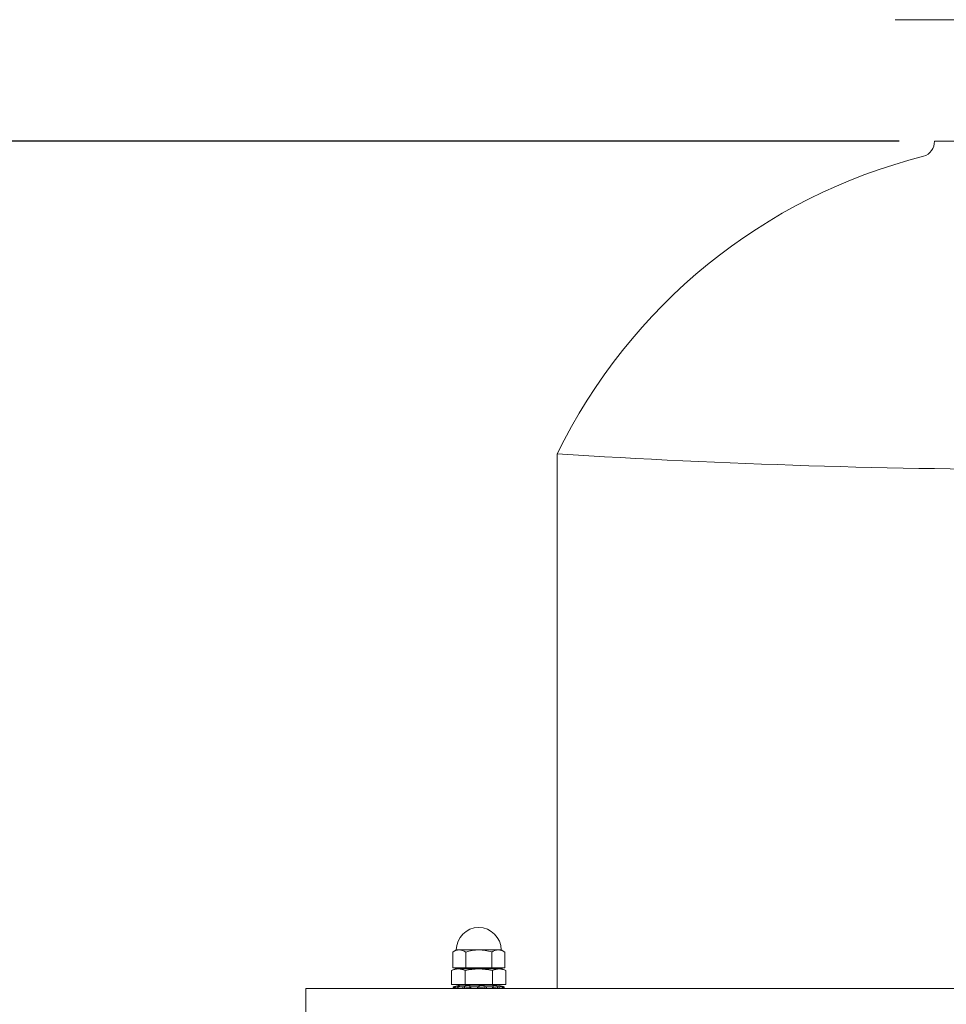
# Model space of a CAD drawing. Extents: x -47 to 97, y -89 to 40.
# Drawn here: x 8 to 16, y 11 to 19 of the extents above; entities that cross this region are included whole.
import ezdxf

# ---------------------------------------------------------------- set-up
doc = ezdxf.new("R2010")
doc.units = 0
doc.header["$LTSCALE"] = 0.25
doc.header["$MEASUREMENT"] = 0
doc.layers.get('0').update_dxf_attribs({"linetype": 'CONTINUOUS', "lineweight": 13})
doc.layers.get('DEFPOINTS').update_dxf_attribs({"linetype": 'CONTINUOUS'})
doc.layers.add('Text', color=7, linetype='CONTINUOUS', lineweight=15)
doc.styles.add('ROMAND', font='romand.shx', dxfattribs={"oblique": 15})
doc.dimstyles.new('ROMAND', dxfattribs={"dimscale": 4.5, "dimtxt": 0.1875, "dimasz": 0.1875, "dimexe": 0.0625, "dimexo": 0.0625, "dimgap": 0.0625, "dimtad": 0, "dimtih": 1, "dimtoh": 1, "dimdec": 3, "dimzin": 0, "dimdsep": 46, "dimlunit": 4, "dimtxsty": 'ROMAND', "dimcen": 0, "dimadec": 0, "dimazin": 0, "dimtfac": 1, "dimtdec": 3, "dimtofl": 0, "dimtmove": 0, "dimatfit": 3, "dimfxl": 0, "dimtolj": 1, "dimtzin": 0, "dimarcsym": 0})

# ---------------------------------------------------------------- blocks, each defined once
blk = doc.blocks.new('*D21')
at = {"layer": 'DEFPOINTS', "color": 0}
for p in [(15.7421, 17.6997), (2.3038, -10.5981), (3.2421, -10.5981)]:
    blk.add_point(p, dxfattribs=at)
at = {"layer": 'Text', "color": 0, "lineweight": -2}
for p, q in [((15.4609, 17.6997), (2.0225, 17.6997)), ((2.3038, 16.856), (2.3038, 4.8164)), ((2.3038, -9.7544), (2.3038, 2.2852)), ((2.9609, -10.5981), (2.0225, -10.5981))]:
    blk.add_line(p, q, dxfattribs=at)
at = {"layer": 'Text', "color": 0}
for points in [[(2.1631, 16.856), (2.4444, 16.856), (2.3038, 17.6997)], [(2.1631, -9.7544), (2.4444, -9.7544), (2.3038, -10.5981)]]:
    blk.add_solid(points, dxfattribs=at)
at = {"layer": 'Text', "color": 0, "insert": (2.3038, 3.5508), "char_height": 0.84375, "attachment_point": 5, "style": 'ROMAND'}
blk.add_mtext('\\A1;2\'-4{\\H1.000000x;\\S1/4;}"', dxfattribs=at)
blk = doc.blocks.new('*D20')
at = {"layer": 'DEFPOINTS', "color": 0}
for p in [(8.8671, 35.0415), (-0.3619, -10.5981), (3.2421, -10.5981)]:
    blk.add_point(p, dxfattribs=at)
at = {"layer": 'Text', "color": 0, "lineweight": -2}
for p, q in [((8.5859, 35.0415), (-0.6431, 35.0415)), ((-0.3619, 34.1978), (-0.3619, 13.4873)), ((-0.3619, -9.7544), (-0.3619, 10.9561)), ((2.9609, -10.5981), (-0.6431, -10.5981))]:
    blk.add_line(p, q, dxfattribs=at)
at = {"layer": 'Text', "color": 0}
for points in [[(-0.5025, 34.1978), (-0.2213, 34.1978), (-0.3619, 35.0415)], [(-0.5025, -9.7544), (-0.2213, -9.7544), (-0.3619, -10.5981)]]:
    blk.add_solid(points, dxfattribs=at)
at = {"layer": 'Text', "color": 0, "insert": (-0.3619, 12.2217), "char_height": 0.84375, "attachment_point": 5, "style": 'ROMAND'}
blk.add_mtext('\\A1;3\'-9{\\H1.000000x;\\S5/8;}"', dxfattribs=at)

msp = doc.modelspace()

# ---------------------------------------------------------------- linework, layer by layer
for p, q in [((18.0546, 18.6665), (15.4296, 18.6665)), ((15.7421, 17.6997), (17.7421, 17.6997)), ((12.7421, 10.9654), (12.7421, 15.2154)), ((11.9102, 11.2561), (11.9387, 11.2725)), ((12.2957, 11.2725), (11.9387, 11.2725)), ((12.3242, 11.256), (12.2957, 11.2725)), ((11.9102, 11.2561), (11.9102, 11.1302)), ((12.0137, 11.2561), (12.0137, 11.1302)), ((12.2207, 11.2572), (12.2207, 11.1302)), ((12.3242, 11.256), (12.3242, 11.1302)), ((11.9007, 11.1082), (11.9297, 11.1217)), ((12.3242, 11.1302), (11.9102, 11.1302)), ((11.9297, 11.1217), (11.9548, 11.1217)), ((11.9379, 11.1302), (11.9379, 11.1217)), ((12.2964, 11.1217), (11.9379, 11.1217)), ((11.9548, 11.1217), (12.1172, 11.1217)), ((12.2796, 11.1217), (12.1172, 11.1217)), ((12.2796, 11.1217), (12.3047, 11.1217)), ((12.2964, 11.1302), (12.2964, 11.1217)), ((12.3047, 11.1217), (12.3337, 11.1082)), ((11.9007, 11.1082), (11.9007, 10.9967)), ((12.0089, 11.1082), (12.0089, 10.9967)), ((12.2254, 11.1082), (12.2254, 10.9967)), ((12.3337, 11.1082), (12.3337, 10.9967)), ((12.0089, 10.9967), (11.9007, 10.9967)), ((11.9141, 10.979), (11.9649, 10.9926)), ((11.9211, 10.979), (11.9141, 10.979)), ((11.9177, 10.9654), (11.9141, 10.979)), ((11.9247, 10.9654), (11.9177, 10.9654)), ((11.9299, 10.9656), (11.9298, 10.9663)), ((11.9306, 10.9654), (11.9552, 10.9654)), ((11.9897, 10.979), (11.9526, 10.979)), ((11.9923, 10.9654), (11.9552, 10.9654)), ((12.2694, 10.9926), (11.9649, 10.9926)), ((12.0032, 10.9665), (12.0031, 10.9669)), ((12.0078, 10.9654), (12.0547, 10.9654)), ((12.2254, 10.9967), (12.0089, 10.9967)), ((12.0176, 10.9926), (12.0176, 10.9967)), ((12.1939, 10.9654), (12.0404, 10.9654)), ((12.107, 10.979), (12.054, 10.979)), ((12.1077, 10.9654), (12.0547, 10.9654)), ((12.1267, 10.9654), (12.178, 10.9654)), ((12.2266, 10.9654), (12.178, 10.9654)), ((12.2282, 10.979), (12.1795, 10.979)), ((12.2168, 10.9967), (12.2168, 10.9926)), ((12.3337, 10.9967), (12.2254, 10.9967)), ((12.242, 10.9654), (12.278, 10.9654)), ((12.2694, 10.9926), (12.3203, 10.979)), ((12.3038, 10.9654), (12.278, 10.9654)), ((12.307, 10.979), (12.2813, 10.979)), ((12.3096, 10.9654), (12.3167, 10.9654)), ((12.3203, 10.979), (12.3167, 10.9654)), ((12.3167, 10.9654), (12.3167, 10.9654)), ((12.3203, 10.979), (12.3203, 10.979))]:
    msp.add_line(p, q)
msp.add_lwpolyline([(10.7421, 10.7154), (22.7421, 10.7154), (22.7421, 10.9654), (10.7421, 10.9654)], close=True)
for centre, radius, start, end in [((15.6171, 17.6997), 0.125, 287.74735, 0), ((16.7421, 13.2654), 4.45, 104.13732, 154.01077), ((16.7421, 79.1529), 64.0625, 266.420179, 273.579821), ((12.1171, 11.2725), 0.1784, 359.9964, 179.99607), ((11.9619, 11.1829), 0.0896, 54.73184, 125.26062), ((12.1191, 10.9268), 0.3458, 72.90483, 107.7432), ((12.2724, 11.1829), 0.0896, 54.73184, 125.26062), ((11.1865, 10.8221), 0.7802, 10.62339, 11.63719), ((11.5867, 10.951), 0.4613, 2.01233, 3.69571), ((12.7624, 10.9113), 0.5341, 172.59753, 174.05985), ((13.7214, 10.6355), 1.455, 166.33774, 166.88607)]:
    msp.add_arc(centre, radius, start, end)
for points, knots in [([(11.9548, 11.1217), (11.9458, 11.1217), (11.9367, 11.1204), (11.9186, 11.1157), (11.9096, 11.1123), (11.9007, 11.1082)], [0, 0, 0, 0, 0.5, 0.5, 1, 1, 1, 1]), ([(12.0089, 11.1082), (12.0267, 11.1123), (12.0448, 11.1158), (12.081, 11.1204), (12.0991, 11.1217), (12.1172, 11.1217)], [0, 0, 0, 0, 0.5, 0.5, 1, 1, 1, 1]), ([(12.1172, 11.1217), (12.1353, 11.1217), (12.1534, 11.1204), (12.1897, 11.1157), (12.2077, 11.1123), (12.2254, 11.1082)], [0, 0, 0, 0, 0.5, 0.5, 1, 1, 1, 1]), ([(12.2796, 11.1217), (12.2705, 11.1217), (12.2615, 11.1204), (12.2433, 11.1157), (12.2343, 11.1123), (12.2254, 11.1082)], [0, 0, 0, 0, 0.5, 0.5, 1, 1, 1, 1]), ([(11.9323, 10.9813), (11.9299, 10.9807), (11.9274, 10.9801), (11.9233, 10.9792), (11.9217, 10.979), (11.9211, 10.979)], [0, 0, 0, 0, 0.5, 0.5, 1, 1, 1, 1]), ([(11.9211, 10.979), (11.9218, 10.9763), (11.9225, 10.9736), (11.9233, 10.9708), (11.9237, 10.969), (11.9242, 10.9672), (11.9247, 10.9654)], [0, 0, 0, 0, 0.0002140885, 0.0002140885, 0.0002140885, 0.0003564011, 0.0003564011, 0.0003564011, 0.0003564011]), ([(11.9247, 10.9654), (11.9253, 10.9654), (11.9267, 10.9656), (11.9305, 10.9664), (11.9327, 10.9669), (11.935, 10.9675)], [0, 0, 0, 0, 0.5, 0.5, 1, 1, 1, 1]), ([(11.9306, 10.9654), (11.9305, 10.9654), (11.9303, 10.9654), (11.9301, 10.9655), (11.93, 10.9655), (11.9299, 10.9656), (11.9299, 10.9656), (11.93, 10.9657), (11.9302, 10.9659), (11.9304, 10.966), (11.9306, 10.9661), (11.931, 10.9663), (11.9314, 10.9664), (11.9319, 10.9666), (11.9324, 10.9668), (11.9327, 10.9669), (11.9329, 10.967)], [0, 0, 0, 0, 0.071584, 0.143424, 0.215264, 0.286849, 0.358433, 0.430274, 0.502114, 0.573698, 0.645269, 0.717096, 0.788922, 0.860492, 0.931972, 1, 1, 1, 1]), ([(11.954, 10.9813), (11.9582, 10.9828), (11.9613, 10.9842), (11.9638, 10.9863), (11.9631, 10.9869), (11.9581, 10.9869), (11.9539, 10.9863), (11.9437, 10.9842), (11.9378, 10.9828), (11.9323, 10.9813)], [0, 0, 0, 0, 0.25, 0.25, 0.5, 0.5, 0.75, 0.75, 1, 1, 1, 1]), ([(11.935, 10.9675), (11.9346, 10.9695), (11.9342, 10.9715), (11.9338, 10.9734), (11.9333, 10.9761), (11.9328, 10.9787), (11.9323, 10.9813)], [0, 0, 0, 0, 0.0001534851, 0.0001534851, 0.0001534851, 0.0003573253, 0.0003573253, 0.0003573253, 0.0003573253]), ([(11.935, 10.9675), (11.9355, 10.9676), (11.9365, 10.9679), (11.938, 10.9683), (11.9395, 10.9686), (11.941, 10.969), (11.9425, 10.9694), (11.9439, 10.9697), (11.9454, 10.97), (11.9468, 10.9703), (11.9482, 10.9706), (11.9495, 10.9709), (11.9508, 10.9712), (11.9517, 10.9713), (11.9522, 10.9714), (11.9522, 10.9714)], [0, 0, 0, 0, 0.081762, 0.163524, 0.246551, 0.329854, 0.413291, 0.496721, 0.580008, 0.663024, 0.744451, 0.826161, 0.908008, 0.989846, 1, 1, 1, 1]), ([(11.9526, 10.979), (11.9511, 10.979), (11.9504, 10.9792), (11.951, 10.9801), (11.9521, 10.9807), (11.954, 10.9813)], [0, 0, 0, 0, 0.5, 0.5, 1, 1, 1, 1]), ([(11.9552, 10.9654), (11.9549, 10.9672), (11.9546, 10.969), (11.9542, 10.9708), (11.9537, 10.9736), (11.9531, 10.9763), (11.9526, 10.979)], [0, 0, 0, 0, 0.0001423153, 0.0001423153, 0.0001423153, 0.000356408, 0.000356408, 0.000356408, 0.000356408]), ([(11.9533, 10.9659), (11.9533, 10.9659), (11.9533, 10.9658), (11.9534, 10.9657), (11.9536, 10.9656), (11.9539, 10.9655), (11.9542, 10.9655), (11.9546, 10.9655), (11.9549, 10.9654), (11.9552, 10.9654), (11.9552, 10.9654)], [0, 0, 0, 0, 0.102239, 0.240143, 0.377558, 0.515166, 0.653266, 0.791365, 0.928973, 1, 1, 1, 1]), ([(12.0031, 10.9813), (12.0014, 10.9807), (11.9991, 10.9801), (11.9942, 10.9792), (11.9916, 10.979), (11.9897, 10.979)], [0, 0, 0, 0, 0.5, 0.5, 1, 1, 1, 1]), ([(11.9897, 10.979), (11.9902, 10.9763), (11.9907, 10.9736), (11.9912, 10.9708), (11.9916, 10.969), (11.992, 10.9672), (11.9923, 10.9654)], [0, 0, 0, 0, 0.0002140885, 0.0002140885, 0.0002140885, 0.0003564011, 0.0003564011, 0.0003564011, 0.0003564011]), ([(11.9923, 10.9654), (11.9942, 10.9654), (11.9965, 10.9656), (12.0011, 10.9664), (12.0033, 10.9669), (12.005, 10.9675)], [0, 0, 0, 0, 0.5, 0.5, 1, 1, 1, 1]), ([(12.0473, 10.9813), (12.0486, 10.9828), (12.0481, 10.9842), (12.0436, 10.9863), (12.0395, 10.9869), (12.0293, 10.9869), (12.0233, 10.9863), (12.0121, 10.9842), (12.0069, 10.9828), (12.0031, 10.9813)], [0, 0, 0, 0, 0.25, 0.25, 0.5, 0.5, 0.75, 0.75, 1, 1, 1, 1]), ([(12.005, 10.9675), (12.0047, 10.9695), (12.0044, 10.9715), (12.0042, 10.9734), (12.0038, 10.9761), (12.0034, 10.9787), (12.0031, 10.9813)], [0, 0, 0, 0, 0.0001534851, 0.0001534851, 0.0001534851, 0.0003573253, 0.0003573253, 0.0003573253, 0.0003573253]), ([(12.0078, 10.9654), (12.0075, 10.9654), (12.0071, 10.9654), (12.0064, 10.9655), (12.0058, 10.9655), (12.0053, 10.9656), (12.0048, 10.9656), (12.0044, 10.9657), (12.004, 10.9659), (12.0037, 10.966), (12.0034, 10.9661), (12.0033, 10.9663), (12.0032, 10.9664), (12.0031, 10.9666), (12.0032, 10.9668), (12.0033, 10.9669), (12.0033, 10.967)], [0, 0, 0, 0, 0.071584, 0.143424, 0.215264, 0.286849, 0.358433, 0.430274, 0.502114, 0.573698, 0.645269, 0.717096, 0.788922, 0.860492, 0.931972, 1, 1, 1, 1]), ([(12.005, 10.9675), (12.0054, 10.9676), (12.0062, 10.9679), (12.0074, 10.9683), (12.0086, 10.9686), (12.01, 10.969), (12.0113, 10.9694), (12.0127, 10.9697), (12.0142, 10.97), (12.0156, 10.9703), (12.0171, 10.9706), (12.0186, 10.9709), (12.0201, 10.9712), (12.0216, 10.9714), (12.0231, 10.9716), (12.0246, 10.9718), (12.026, 10.972), (12.0275, 10.9721), (12.0289, 10.9722), (12.0303, 10.9723), (12.0317, 10.9724), (12.033, 10.9724), (12.0343, 10.9724), (12.0355, 10.9724), (12.0367, 10.9724), (12.0378, 10.9723), (12.0389, 10.9722), (12.0401, 10.9721), (12.0412, 10.972), (12.0423, 10.9718), (12.0433, 10.9716), (12.0442, 10.9714), (12.045, 10.9711), (12.0458, 10.9708), (12.0464, 10.9705), (12.0469, 10.9701), (12.0474, 10.9698), (12.0475, 10.9696), (12.0476, 10.9695)], [0, 0, 0, 0, 0.02749, 0.054979, 0.082942, 0.110997, 0.139098, 0.167196, 0.195246, 0.223205, 0.250629, 0.278148, 0.305714, 0.333276, 0.360789, 0.388208, 0.414521, 0.440923, 0.46737, 0.493816, 0.520215, 0.546525, 0.571908, 0.597372, 0.622877, 0.648384, 0.673849, 0.699233, 0.72947, 0.759805, 0.790175, 0.820515, 0.850756, 0.88172, 0.912782, 0.943879, 0.974945, 1, 1, 1, 1]), ([(12.054, 10.979), (12.0516, 10.979), (12.0496, 10.9792), (12.0471, 10.9801), (12.0467, 10.9807), (12.0473, 10.9813)], [0, 0, 0, 0, 0.5, 0.5, 1, 1, 1, 1]), ([(12.0477, 10.9672), (12.0477, 10.9671), (12.0477, 10.967), (12.0478, 10.9669), (12.0479, 10.9667), (12.0481, 10.9665), (12.0484, 10.9663), (12.0487, 10.9662), (12.0491, 10.966), (12.0496, 10.9659), (12.0501, 10.9658), (12.0507, 10.9657), (12.0513, 10.9656), (12.052, 10.9655), (12.0527, 10.9655), (12.0535, 10.9655), (12.0541, 10.9654), (12.0545, 10.9654), (12.0547, 10.9654)], [0, 0, 0, 0, 0.023757, 0.09106, 0.158123, 0.225182, 0.292481, 0.359779, 0.426839, 0.493979, 0.561358, 0.628737, 0.695878, 0.763113, 0.830587, 0.898062, 0.965297, 1, 1, 1, 1]), ([(12.0547, 10.9654), (12.0546, 10.9672), (12.0545, 10.969), (12.0544, 10.9708), (12.0543, 10.9736), (12.0542, 10.9763), (12.054, 10.979)], [0, 0, 0, 0, 0.0001423153, 0.0001423153, 0.0001423153, 0.000356408, 0.000356408, 0.000356408, 0.000356408]), ([(12.1174, 10.9813), (12.1171, 10.9807), (12.1158, 10.9801), (12.112, 10.9792), (12.1095, 10.979), (12.107, 10.979)], [0, 0, 0, 0, 0.5, 0.5, 1, 1, 1, 1]), ([(12.107, 10.979), (12.1071, 10.9763), (12.1072, 10.9736), (12.1073, 10.9708), (12.1074, 10.969), (12.1075, 10.9672), (12.1077, 10.9654)], [0, 0, 0, 0, 0.0002140885, 0.0002140885, 0.0002140885, 0.0003564011, 0.0003564011, 0.0003564011, 0.0003564011]), ([(12.1077, 10.9654), (12.11, 10.9654), (12.1123, 10.9656), (12.116, 10.9664), (12.1174, 10.9669), (12.1179, 10.9675)], [0, 0, 0, 0, 0.5, 0.5, 1, 1, 1, 1]), ([(12.1267, 10.9654), (12.1264, 10.9654), (12.1259, 10.9654), (12.125, 10.9655), (12.1242, 10.9655), (12.1234, 10.9656), (12.1226, 10.9656), (12.1218, 10.9657), (12.121, 10.9659), (12.1203, 10.966), (12.1197, 10.9661), (12.1191, 10.9663), (12.1185, 10.9664), (12.118, 10.9666), (12.1175, 10.9668), (12.1173, 10.9669), (12.1172, 10.967)], [0, 0, 0, 0, 0.071584, 0.143424, 0.215264, 0.286849, 0.358433, 0.430274, 0.502114, 0.573698, 0.645269, 0.717096, 0.788922, 0.860492, 0.931972, 1, 1, 1, 1]), ([(12.1673, 10.9813), (12.1652, 10.9828), (12.1613, 10.9842), (12.1515, 10.9863), (12.1456, 10.9869), (12.1341, 10.9869), (12.1287, 10.9863), (12.1207, 10.9842), (12.1181, 10.9828), (12.1174, 10.9813)], [0, 0, 0, 0, 0.25, 0.25, 0.5, 0.5, 0.75, 0.75, 1, 1, 1, 1]), ([(12.1179, 10.9675), (12.1178, 10.9695), (12.1177, 10.9715), (12.1176, 10.9734), (12.1175, 10.9761), (12.1175, 10.9787), (12.1174, 10.9813)], [0, 0, 0, 0, 0.0001534851, 0.0001534851, 0.0001534851, 0.0003573253, 0.0003573253, 0.0003573253, 0.0003573253]), ([(12.1179, 10.9675), (12.1191, 10.9688), (12.1218, 10.9701), (12.1295, 10.9719), (12.1345, 10.9724), (12.1451, 10.9724), (12.1505, 10.9719), (12.1599, 10.9701), (12.1637, 10.9688), (12.1661, 10.9675)], [0, 0, 0, 0, 0.25, 0.25, 0.5, 0.5, 0.75, 0.75, 1, 1, 1, 1]), ([(12.1673, 10.9813), (12.1671, 10.9787), (12.1669, 10.9761), (12.1667, 10.9734), (12.1665, 10.9715), (12.1663, 10.9695), (12.1661, 10.9675)], [0, 0, 0, 0, 0.0002038388, 0.0002038388, 0.0002038388, 0.0003573229, 0.0003573229, 0.0003573229, 0.0003573229]), ([(12.1661, 10.9675), (12.1672, 10.9669), (12.169, 10.9664), (12.1733, 10.9656), (12.1757, 10.9654), (12.178, 10.9654)], [0, 0, 0, 0, 0.5, 0.5, 1, 1, 1, 1]), ([(12.1795, 10.979), (12.1771, 10.979), (12.1745, 10.9792), (12.17, 10.9801), (12.1682, 10.9807), (12.1673, 10.9813)], [0, 0, 0, 0, 0.5, 0.5, 1, 1, 1, 1]), ([(12.178, 10.9654), (12.1782, 10.9672), (12.1784, 10.969), (12.1786, 10.9708), (12.179, 10.9736), (12.1793, 10.9763), (12.1795, 10.979)], [0, 0, 0, 0, 0.0001423153, 0.0001423153, 0.0001423153, 0.000356408, 0.000356408, 0.000356408, 0.000356408]), ([(12.2282, 10.979), (12.2278, 10.9763), (12.2275, 10.9736), (12.2272, 10.9708), (12.227, 10.969), (12.2268, 10.9672), (12.2266, 10.9654)], [0, 0, 0, 0, 0.0002140885, 0.0002140885, 0.0002140885, 0.0003564011, 0.0003564011, 0.0003564011, 0.0003564011]), ([(12.2266, 10.9654), (12.2268, 10.9654), (12.2273, 10.9654), (12.2279, 10.9655), (12.2285, 10.9655), (12.2291, 10.9656), (12.2296, 10.9656), (12.23, 10.9657), (12.2304, 10.9659), (12.2307, 10.966), (12.2309, 10.9661), (12.2311, 10.9663), (12.2312, 10.9664), (12.2312, 10.9665), (12.2312, 10.9665)], [0, 0, 0, 0, 0.085698, 0.171702, 0.257707, 0.343405, 0.429103, 0.515108, 0.601113, 0.686811, 0.772493, 0.858481, 0.944469, 1, 1, 1, 1]), ([(12.2681, 10.9813), (12.2634, 10.9828), (12.2576, 10.9842), (12.2463, 10.9863), (12.2408, 10.9869), (12.2324, 10.9869), (12.2296, 10.9863), (12.2279, 10.9842), (12.229, 10.9828), (12.2316, 10.9813)], [0, 0, 0, 0, 0.25, 0.25, 0.5, 0.5, 0.75, 0.75, 1, 1, 1, 1]), ([(12.2316, 10.9813), (12.2328, 10.9807), (12.2331, 10.9801), (12.2318, 10.9792), (12.2303, 10.979), (12.2282, 10.979)], [0, 0, 0, 0, 0.5, 0.5, 1, 1, 1, 1]), ([(12.242, 10.9654), (12.2418, 10.9654), (12.2413, 10.9654), (12.2406, 10.9655), (12.2399, 10.9655), (12.2391, 10.9656), (12.2383, 10.9656), (12.2375, 10.9657), (12.2366, 10.9659), (12.2358, 10.966), (12.235, 10.9661), (12.2341, 10.9663), (12.2333, 10.9664), (12.2325, 10.9666), (12.2318, 10.9668), (12.2314, 10.9669), (12.2312, 10.9669)], [0, 0, 0, 0, 0.072916, 0.146092, 0.219269, 0.292185, 0.365101, 0.438278, 0.511455, 0.584371, 0.657273, 0.730436, 0.803599, 0.876501, 0.949311, 1, 1, 1, 1]), ([(12.2318, 10.9721), (12.2319, 10.9721), (12.2322, 10.9721), (12.2328, 10.9722), (12.2336, 10.9723), (12.2345, 10.9724), (12.2355, 10.9724), (12.2365, 10.9724), (12.2375, 10.9724), (12.2386, 10.9724), (12.2398, 10.9723), (12.2409, 10.9722), (12.2422, 10.9721), (12.2437, 10.972), (12.2452, 10.9718), (12.2468, 10.9716), (12.2484, 10.9714), (12.25, 10.9711), (12.2517, 10.9708), (12.2534, 10.9705), (12.2551, 10.9701), (12.2568, 10.9698), (12.2584, 10.9694), (12.26, 10.969), (12.2615, 10.9687), (12.2629, 10.9683), (12.2644, 10.9679), (12.2653, 10.9676), (12.2658, 10.9675)], [0, 0, 0, 0, 0.009771, 0.046742, 0.083711, 0.120615, 0.157396, 0.19288, 0.228477, 0.264133, 0.299789, 0.335389, 0.370874, 0.413145, 0.455552, 0.498009, 0.540423, 0.582699, 0.625987, 0.66941, 0.712883, 0.756314, 0.799608, 0.839618, 0.879728, 0.919874, 0.959988, 1, 1, 1, 1]), ([(12.2681, 10.9813), (12.2677, 10.9787), (12.2673, 10.9761), (12.2668, 10.9734), (12.2665, 10.9715), (12.2661, 10.9695), (12.2658, 10.9675)], [0, 0, 0, 0, 0.0002038388, 0.0002038388, 0.0002038388, 0.0003573229, 0.0003573229, 0.0003573229, 0.0003573229]), ([(12.2658, 10.9675), (12.2678, 10.9669), (12.2702, 10.9664), (12.2746, 10.9656), (12.2766, 10.9654), (12.278, 10.9654)], [0, 0, 0, 0, 0.5, 0.5, 1, 1, 1, 1]), ([(12.2813, 10.979), (12.2798, 10.979), (12.2776, 10.9792), (12.2728, 10.9801), (12.2702, 10.9807), (12.2681, 10.9813)], [0, 0, 0, 0, 0.5, 0.5, 1, 1, 1, 1]), ([(12.278, 10.9654), (12.2785, 10.9672), (12.2789, 10.969), (12.2793, 10.9708), (12.28, 10.9736), (12.2806, 10.9763), (12.2813, 10.979)], [0, 0, 0, 0, 0.0001423153, 0.0001423153, 0.0001423153, 0.000356408, 0.000356408, 0.000356408, 0.000356408]), ([(12.3113, 10.9813), (12.3058, 10.9828), (12.3003, 10.9842), (12.2918, 10.9863), (12.2888, 10.9869), (12.2867, 10.9869), (12.2876, 10.9863), (12.2928, 10.9842), (12.2971, 10.9828), (12.3022, 10.9813)], [0, 0, 0, 0, 0.25, 0.25, 0.5, 0.5, 0.75, 0.75, 1, 1, 1, 1]), ([(12.3022, 10.9813), (12.3044, 10.9807), (12.3061, 10.9801), (12.3079, 10.9792), (12.3079, 10.979), (12.307, 10.979)], [0, 0, 0, 0, 0.5, 0.5, 1, 1, 1, 1]), ([(12.307, 10.979), (12.3063, 10.9763), (12.3057, 10.9736), (12.305, 10.9708), (12.3046, 10.969), (12.3042, 10.9672), (12.3038, 10.9654)], [0, 0, 0, 0, 0.0002140885, 0.0002140885, 0.0002140885, 0.0003564011, 0.0003564011, 0.0003564011, 0.0003564011]), ([(12.3038, 10.9654), (12.3038, 10.9654), (12.304, 10.9654), (12.3042, 10.9655), (12.3044, 10.9655), (12.3044, 10.9656), (12.3044, 10.9656), (12.3044, 10.9656)], [0, 0, 0, 0, 0.239063, 0.47898, 0.718897, 0.957961, 1, 1, 1, 1]), ([(12.3096, 10.9654), (12.3096, 10.9654), (12.3094, 10.9654), (12.3091, 10.9655), (12.3087, 10.9655), (12.3082, 10.9656), (12.3077, 10.9656), (12.3072, 10.9657), (12.3066, 10.9659), (12.3059, 10.966), (12.3053, 10.9661), (12.3048, 10.9662), (12.3046, 10.9663)], [0, 0, 0, 0, 0.100506, 0.201372, 0.302237, 0.402743, 0.50325, 0.604116, 0.704982, 0.805489, 0.905975, 1, 1, 1, 1]), ([(12.3051, 10.9684), (12.3053, 10.9684), (12.306, 10.9682), (12.3072, 10.9679), (12.3082, 10.9676), (12.3087, 10.9675)], [0, 0, 0, 0, 0.165348, 0.583203, 1, 1, 1, 1]), ([(12.3113, 10.9813), (12.3108, 10.9787), (12.3103, 10.9761), (12.3098, 10.9734), (12.3094, 10.9715), (12.309, 10.9695), (12.3087, 10.9675)], [0, 0, 0, 0, 0.0002038388, 0.0002038388, 0.0002038388, 0.0003573229, 0.0003573229, 0.0003573229, 0.0003573229]), ([(12.3087, 10.9675), (12.3109, 10.9669), (12.3129, 10.9664), (12.3158, 10.9656), (12.3167, 10.9654), (12.3167, 10.9654)], [0, 0, 0, 0, 0.5, 0.5, 1, 1, 1, 1]), ([(12.3203, 10.979), (12.3203, 10.979), (12.3193, 10.9792), (12.3161, 10.9801), (12.3138, 10.9807), (12.3113, 10.9813)], [0, 0, 0, 0, 0.5, 0.5, 1, 1, 1, 1]), ([(12.3167, 10.9654), (12.3172, 10.9672), (12.3176, 10.969), (12.3181, 10.9708), (12.3188, 10.9736), (12.3196, 10.9763), (12.3203, 10.979)], [0, 0, 0, 0, 0.0001423153, 0.0001423153, 0.0001423153, 0.000356408, 0.000356408, 0.000356408, 0.000356408])]:
    msp.add_open_spline(points, degree=3, knots=knots)
for points in [[(12.0089, 11.1082), (11.991, 11.1165), (11.973, 11.1217), (11.9548, 11.1217)], [(12.3337, 11.1082), (12.3158, 11.1165), (12.2977, 11.1217), (12.2796, 11.1217)]]:
    msp.add_open_spline(points, degree=3)

# ---------------------------------------------------------------- dimensions: what is measured, and where the dimension line sits
at = {"layer": 'Text'}
for base, p1, picture, middle in [((-0.3619, -10.5981), (8.8671, 35.0415), '*D20', (-0.3619, 12.2217)), ((2.3038, -10.5981), (15.7421, 17.6997), '*D21', (2.3038, 3.5508))]:
    dim = msp.add_linear_dim(base=base, p1=p1, p2=(3.2421, -10.5981), angle=90, dimstyle='ROMAND', dxfattribs=at)
    dim.commit()
    dim.dimension.update_dxf_attribs({"geometry": picture, "text_midpoint": middle})

doc.saveas('drawing.dxf')
